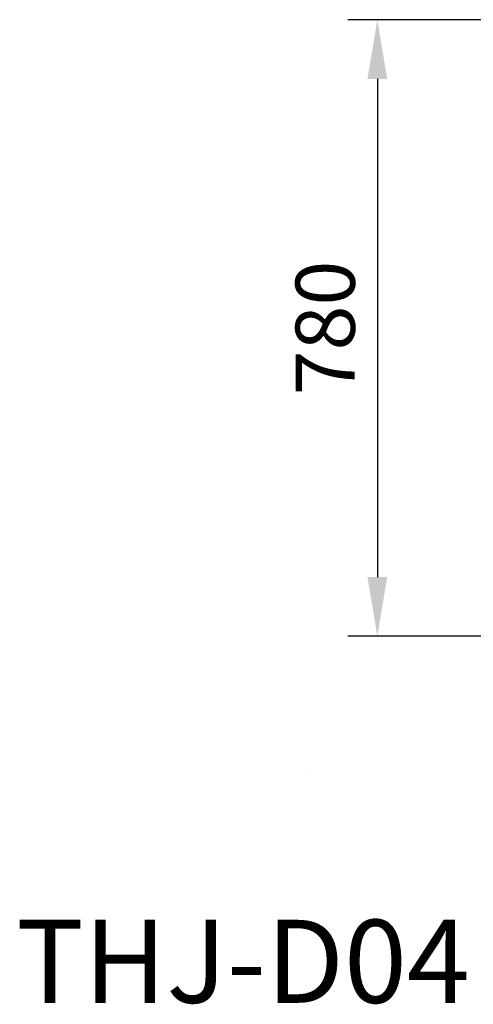
# Model space of a CAD drawing. Units: millimetres. Extents: x -3239 to 9620, y -1375 to 3047.
# Drawn here: x -3239 to -2665, y -1375 to -129 of the extents above; entities that cross this region are included whole.
import ezdxf

# ---------------------------------------------------------------- set-up
doc = ezdxf.new("R2010")
doc.units = ezdxf.units.MM
doc.header["$PDSIZE"] = -1
doc.layers.add('Model', color=7, linetype='Continuous')
doc.styles.add('SLDTEXTSTYLE1', font='txt', dxfattribs={"width": 0.913})
doc.dimstyles.new('ISO-25', dxfattribs={"dimscale": 30, "dimtxt": 2.5, "dimasz": 2.5, "dimexe": 1.25, "dimexo": 0.625, "dimtad": 1, "dimdec": 0, "dimtxsty": 'Standard', "dimcen": 2.5, "dimadec": 0, "dimazin": 0, "dimtfac": 1, "dimtdec": 0, "dimtmove": 0, "dimatfit": 3, "dimfxl": 1, "dimarcsym": 0})

# ---------------------------------------------------------------- blocks, each defined once
blk = doc.blocks.new('*D31')
at = {"color": 0, "lineweight": -2, "transparency": 16777216}
for p, q in [((-2630.2, -129.4), (-2824, -129.4)), ((-2786.5, -204.4), (-2786.5, -834.4)), ((-2630.2, -909.4), (-2824, -909.4))]:
    blk.add_line(p, q, dxfattribs=at)
at = {"color": 0, "transparency": 16777216}
for points in [[(-2799, -204.4), (-2774, -204.4), (-2786.5, -129.4)], [(-2799, -834.4), (-2774, -834.4), (-2786.5, -909.4)]]:
    blk.add_solid(points, dxfattribs=at)
at = {"layer": 'Defpoints', "color": 0, "transparency": 16777216}
for p in [(-2611.4, -129.4), (-2786.5, -909.4), (-2611.4, -909.4)]:
    blk.add_point(p, dxfattribs=at)
at = {"color": 0, "transparency": 16777216, "insert": (-2842.8, -519.4), "char_height": 75, "attachment_point": 5, "rotation": 90}
blk.add_mtext('780', dxfattribs=at)

msp = doc.modelspace()

# ---------------------------------------------------------------- linework, layer by layer
at = {"layer": 'Model'}
msp.add_line((-2874.1, -1084.7), (-2874.1, -1084.7), dxfattribs=at)
msp.add_line((-2874.1, -1084.7), (-2874.1, -1084.7), dxfattribs=at)

# ---------------------------------------------------------------- texts
at = {"layer": 'Model', "insert": (-2956.6, -1268), "char_height": 105, "attachment_point": 2, "style": 'SLDTEXTSTYLE1'}
msp.add_mtext('\\A1;THJ-D04', dxfattribs=at)

# ---------------------------------------------------------------- dimensions: what is measured, and where the dimension line sits
dim = msp.add_linear_dim(base=(-2786.5, -909.4), p1=(-2611.4, -129.4), p2=(-2611.4, -909.4), angle=90, dimstyle='ISO-25')
dim.commit()
dim.dimension.update_dxf_attribs({"geometry": '*D31', "text_midpoint": (-2842.8, -519.4)})

doc.saveas('drawing.dxf')
